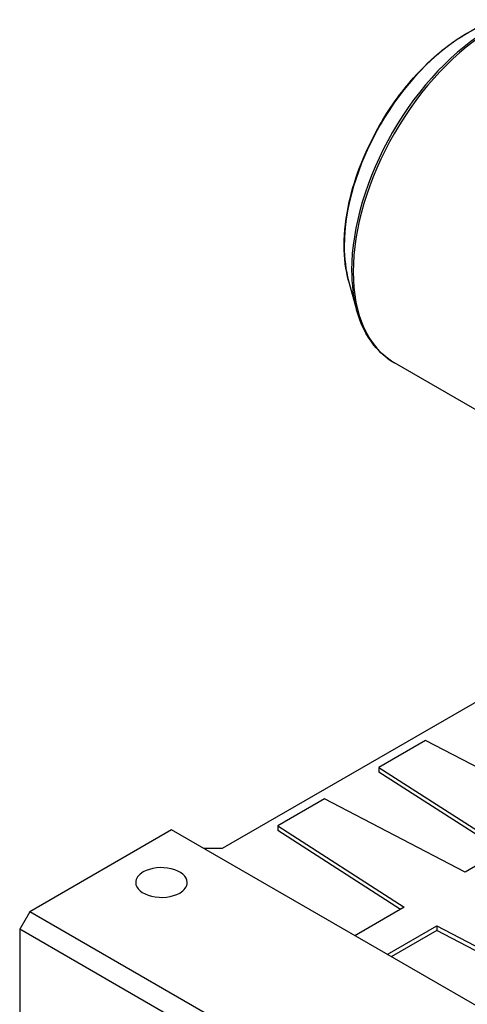
# Model space of a CAD drawing. Extents: x -2679 to 955, y -873 to 1748.
# Drawn here: x -66 to 91, y 271 to 615 of the extents above; entities that cross this region are included whole.
import ezdxf

# ---------------------------------------------------------------- set-up
doc = ezdxf.new("R2010")
doc.units = 0
doc.header["$MEASUREMENT"] = 0
doc.layers.add('View', color=7, linetype='Continuous')

msp = doc.modelspace()

# ---------------------------------------------------------------- linework, layer by layer
at = {"layer": 'View'}
for p, q in [((49.32, 523.88), (52.1, 513.75)), ((106.23, 471.62), (65.3, 495.24)), ((121.86, 392.96), (5.19, 325.6)), ((76.22, 363.35), (59.9, 353.92)), ((125.34, 337.81), (76.22, 363.35)), ((59.9, 353.92), (104.13, 325.57)), ((59.9, 353.92), (59.9, 352.29)), ((102.78, 324.79), (59.9, 352.29)), ((40.87, 342.93), (24.55, 333.51)), ((89.98, 317.4), (40.87, 342.93)), ((-12.49, 332.13), (-61.99, 303.55)), ((118.32, 256.6), (-12.49, 332.13)), ((24.55, 333.51), (68.77, 305.15)), ((24.55, 333.51), (24.55, 331.88)), ((67.43, 304.38), (24.55, 331.88)), ((5.19, 325.6), (-1.18, 325.6)), ((104.13, 325.57), (89.98, 317.4)), ((-61.99, 303.55), (-65.52, 297.43)), ((68.83, 228.03), (-61.99, 303.55)), ((68.77, 305.15), (51.5, 295.18)), ((-65.52, 297.43), (-65.52, 240.27)), ((65.29, 221.9), (-65.52, 297.43)), ((62.82, 288.65), (80.08, 298.62)), ((80.08, 296.99), (64.23, 287.84)), ((80.08, 298.62), (129.2, 273.09)), ((80.08, 298.62), (80.08, 296.99)), ((129.2, 271.46), (80.08, 296.99))]:
    msp.add_line(p, q, dxfattribs=at)
for centre, major_axis, start_param, end_param in [((99.22, 555.86), (-34.54, -59.83), 3.92699, 5.49779), ((100.03, 555.39), (-34.73, -60.15), 3.92699, 5.49779), ((90.64, 560.81), (-30.3, -52.48), 3.65957, 3.92699), ((90.64, 560.81), (-30.3, -52.48), 3.92699, 5.49779), ((90.64, 560.81), (-30.3, -52.48), 5.49779, 5.76521), ((99.22, 555.86), (-34.54, -59.83), 5.49779, 5.76521), ((100.03, 555.39), (-34.73, -60.15), 5.49779, 6.283185), ((-16.03, 313.76), (-9, 0), -0.785398, 0), ((-16.03, 313.76), (-9, 0), -3.14159, -0.785398), ((-16.03, 313.76), (-9, 0), 0, 2.356195), ((-16.03, 313.76), (-9, 0), -3.92699, -3.14159)]:
    msp.add_ellipse(centre, major_axis=major_axis, ratio=0.57735, start_param=start_param, end_param=end_param, dxfattribs=at)
for points, knots in [([(47.76, 536.27), (47.76, 541.07), (48.37, 546.19), (49.54, 551.43), (51.51, 560.24), (55.13, 569.4), (59.97, 577.89), (63.43, 583.96), (67.52, 589.69), (71.98, 594.73), (75.17, 598.32), (78.54, 601.57), (82.01, 604.37), (85.48, 607.18), (89.05, 609.55), (92.61, 611.4), (95.76, 613.03), (98.89, 614.26), (101.97, 615.07)], [0, 0, 0, 0, 0.157401, 0.157401, 0.157401, 0.422015, 0.422015, 0.422015, 0.611409, 0.611409, 0.611409, 0.74629, 0.74629, 0.74629, 0.881172, 0.881172, 0.881172, 1, 1, 1, 1]), ([(65.3, 495.24), (62.58, 496.81), (60.17, 498.91), (58.13, 501.46), (55.44, 504.84), (53.41, 509), (52.1, 513.75)], [0, 0, 0, 0, 0.430042, 0.430042, 0.430042, 1, 1, 1, 1])]:
    msp.add_open_spline(points, degree=3, knots=knots, dxfattribs=at)
msp.add_open_spline([(49.32, 523.88), (48.28, 527.64), (47.76, 531.82), (47.76, 536.27)], degree=3, dxfattribs=at)

doc.saveas('drawing.dxf')
